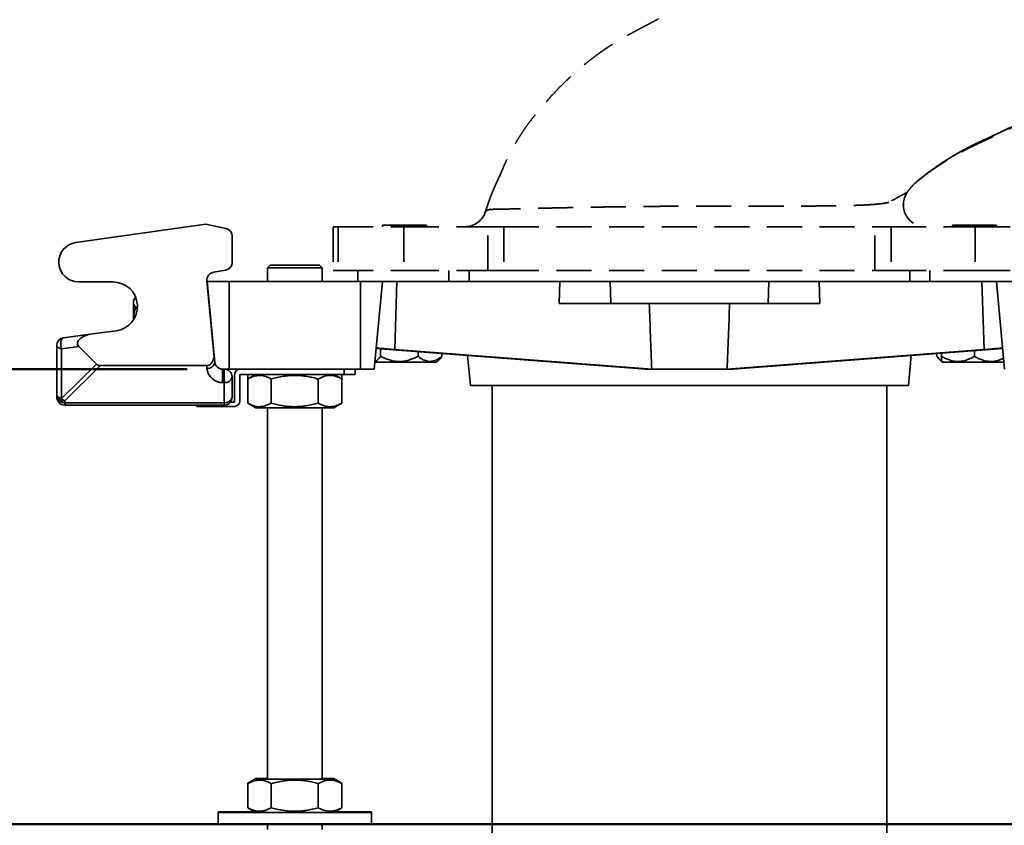
# Model space of a CAD drawing. Units: inches. Extents: x 1.3 to 67.2, y 0.5 to 87.5.
# Drawn here: x 18.5 to 29.8, y 56.3 to 65.5 of the extents above; entities that cross this region are included whole.
import ezdxf

# ---------------------------------------------------------------- set-up
doc = ezdxf.new("R2010")
doc.units = ezdxf.units.IN
doc.header["$LTSCALE"] = 8
doc.header["$MEASUREMENT"] = 0
doc.linetypes.add('HIDDEN', pattern=[0.075, 0.05, -0.025])
doc.styles.add('SLDTEXTSTYLE0', font='TXT', dxfattribs={"width": 0.605})
doc.dimstyles.new('SLDDIMSTYLE3', dxfattribs={"dimtxt": 0.808919, "dimasz": 0.8, "dimexe": 0, "dimexo": 0.0625, "dimgap": 0.20223, "dimtad": 0, "dimtih": 1, "dimtoh": 1, "dimdec": 6, "dimrnd": 1e-09, "dimzin": 12, "dimdsep": 46, "dimlunit": 5, "dimtxsty": 'SLDTEXTSTYLE0', "dimsah": 1, "dimcen": 0.09, "dimadec": 0, "dimazin": 3, "dimtfac": 1, "dimtdec": 3, "dimtofl": 0, "dimtmove": 0, "dimatfit": 3, "dimfxl": 0, "dimfrac": 2, "dimtolj": 1, "dimtzin": 12, "dimarcsym": 0})

# ---------------------------------------------------------------- blocks, each defined once
blk = doc.blocks.new('SW_SYMBOL_AWLD_FILL')
at = {"color": 0, "linetype": 'Continuous', "lineweight": 50}
for p, q in [((0, 0), (0, 393.7)), ((0, 393.7), (393.7, 0)), ((393.7, 0), (0, 0))]:
    blk.add_line(p, q, dxfattribs=at)
blk = doc.blocks.new('_D_10')
at = {"color": 7, "linetype": 'Continuous', "lineweight": 50}
for p, q in [((20.448, 61.492), (14.462, 61.492)), ((15.462, 61.492), (15.462, 60.259)), ((15.375, 58.963), (15.097, 58.963)), ((15.097, 58.963), (15.097, 57.72)), ((17.227, 58.963), (17.504, 58.963)), ((17.504, 58.963), (17.504, 57.72)), ((15.097, 57.72), (15.375, 57.72)), ((17.504, 57.72), (17.227, 57.72)), ((15.462, 56.302), (15.462, 57.535)), ((20.323, 56.302), (14.462, 56.302))]:
    blk.add_line(p, q, dxfattribs=at)
for points in [[(15.462, 61.492), (15.342, 60.692), (15.582, 60.692)], [(15.462, 56.302), (15.582, 57.102), (15.342, 57.102)]]:
    blk.add_solid(points, dxfattribs=at)
at = {"color": 7, "linetype": 'Continuous', "lineweight": 50, "xscale": 0.003410658394813324, "yscale": 0.003410658394813324, "zscale": 0.003410658394813324}
blk.add_blockref('SW_SYMBOL_AWLD_FILL', (13.142, 59.268), dxfattribs=at)
at = {"color": 7, "linetype": 'Continuous', "lineweight": 50, "char_height": 0.8333, "attachment_point": 1, "style": 'SLDTEXTSTYLE0'}
for s, insert in [('5 1/4', (15.066, 60.222)), ('132', (15.375, 58.794))]:
    blk.add_mtext(s, dxfattribs=dict(at, insert=insert))
blk = doc.blocks.new('_D_11')
at = {"color": 7, "linetype": 'Continuous', "lineweight": 50}
for p, q in [((21.328, 67.867), (14.462, 67.867)), ((15.462, 67.867), (15.462, 66.107)), ((14.536, 64.679), (14.258, 64.679)), ((14.258, 64.679), (14.258, 63.437)), ((16.388, 64.679), (16.666, 64.679)), ((16.666, 64.679), (16.666, 63.437)), ((14.258, 63.437), (14.536, 63.437)), ((16.666, 63.437), (16.388, 63.437)), ((15.462, 61.492), (15.462, 63.252)), ((20.448, 61.492), (14.462, 61.492))]:
    blk.add_line(p, q, dxfattribs=at)
for points in [[(15.462, 67.867), (15.342, 67.067), (15.582, 67.067)], [(15.462, 61.492), (15.582, 62.292), (15.342, 62.292)]]:
    blk.add_solid(points, dxfattribs=at)
at = {"color": 7, "linetype": 'Continuous', "lineweight": 50, "char_height": 0.8333, "attachment_point": 1, "style": 'SLDTEXTSTYLE0'}
for s, insert in [('6 3/8', (14.227, 65.939)), ('162', (14.536, 64.511))]:
    blk.add_mtext(s, dxfattribs=dict(at, insert=insert))

msp = doc.modelspace()

# ---------------------------------------------------------------- linework, layer by layer
at = {"color": 8, "linetype": 'HIDDEN', "lineweight": 35}
for p, q in [((28.6607266, 63.5084932), (28.6611041, 63.5088264)), ((23.8640887, 63.324611), (23.8557749, 63.2979295)), ((23.8557749, 63.2979295), (23.8558042, 63.2978386))]:
    msp.add_line(p, q, dxfattribs=at)
at = {"color": 7, "linetype": 'Continuous', "lineweight": 35}
for p, q in [((19.1786026, 62.9366318), (20.659967, 63.1448239)), ((20.659967, 63.1448239), (20.8904316, 63.0967613)), ((22.6775296, 63.1328239), (22.6775296, 63.116824)), ((22.6775296, 63.1328239), (22.7699905, 63.1328239)), ((22.7699905, 63.1328239), (23.1775296, 63.1328239)), ((23.1775296, 63.116824), (23.1775296, 63.1328239)), ((29.1775297, 63.1328239), (29.1775297, 63.116824)), ((29.1775297, 63.1328239), (29.4275295, 63.1328239)), ((29.4275295, 63.1328239), (29.6775296, 63.1328239)), ((29.6775296, 63.116824), (29.6775296, 63.1328239)), ((20.9620575, 63.0086569), (20.9620575, 62.7095357)), ((21.3962797, 62.679324), (21.3650295, 62.648074)), ((21.3962797, 62.679324), (21.9587798, 62.679324)), ((21.9900297, 62.648074), (21.9587798, 62.679324)), ((20.7480669, 62.5962844), (20.8876861, 62.620903)), ((21.3650295, 62.648074), (21.3650295, 62.491824)), ((21.9900297, 62.648074), (21.3650295, 62.648074)), ((21.9900297, 62.491824), (21.9900297, 62.648074)), ((22.3962796, 62.6168239), (22.3962796, 62.491824)), ((23.4345292, 62.491824), (23.4345292, 62.6168239)), ((23.6654702, 62.491824), (23.6654702, 62.6168239)), ((28.6895891, 62.491824), (28.6895891, 62.6168239)), ((28.9205301, 62.491824), (28.9205301, 62.6168239)), ((19.2100564, 62.486824), (19.6020573, 62.486824)), ((20.7549425, 61.6678144), (20.6741178, 62.4989405)), ((20.764941, 61.5671076), (20.6775298, 62.491824)), ((20.9275296, 62.491824), (20.6775298, 62.491824)), ((20.9275296, 61.491824), (20.9275296, 62.491824)), ((22.4275295, 62.491824), (20.9275296, 62.491824)), ((22.4275295, 61.491824), (22.4275295, 62.491824)), ((22.6775296, 62.491824), (22.4275295, 62.491824)), ((22.5830017, 61.491824), (22.6775296, 62.491824)), ((22.8420247, 62.491824), (22.6775296, 62.491824)), ((22.81694, 61.7159402), (22.8420247, 62.491824)), ((24.6992189, 62.491824), (22.8420247, 62.491824)), ((24.6911363, 62.241824), (24.6992189, 62.491824)), ((25.2735966, 62.491824), (24.6992189, 62.491824)), ((25.2810268, 62.241824), (25.2735966, 62.491824)), ((27.0814627, 62.491824), (25.2735966, 62.491824)), ((27.0740325, 62.241824), (27.0814627, 62.491824)), ((27.6558404, 62.491824), (27.0814627, 62.491824)), ((27.663923, 62.241824), (27.6558404, 62.491824)), ((29.5130346, 62.491824), (27.6558404, 62.491824)), ((29.5381193, 61.7159402), (29.5130346, 62.491824)), ((29.6775296, 62.491824), (29.5130346, 62.491824)), ((29.7720576, 61.491824), (29.6775296, 62.491824)), ((29.9275298, 62.491824), (29.6775296, 62.491824)), ((19.8473298, 62.2935917), (19.835484, 62.273074)), ((19.835484, 62.2540676), (19.835484, 62.273074)), ((19.835484, 62.0521886), (19.835484, 62.2540676)), ((24.6911363, 62.241824), (25.2810268, 62.241824)), ((25.2810268, 62.241824), (27.0740325, 62.241824)), ((27.0740325, 62.241824), (27.663923, 62.241824)), ((19.8818236, 62.1953881), (19.8606042, 62.1953881)), ((20.709071, 62.1581541), (20.7068933, 62.1619069)), ((19.0403099, 61.8504524), (19.3688078, 61.8936999)), ((19.638605, 61.9292194), (19.3688078, 61.8936999)), ((18.9620577, 61.1943967), (18.9620577, 61.7612224)), ((19.2124752, 61.7506452), (19.0155552, 61.7247202)), ((19.0155552, 61.7247202), (19.0155552, 61.1578944)), ((19.2124752, 61.7506452), (19.4142428, 61.5488773)), ((20.7549425, 61.6678144), (20.7641525, 61.5731127)), ((22.6051382, 61.7260036), (25.6840804, 61.4917338)), ((22.6546637, 61.6378893), (22.6546637, 61.7222353)), ((25.7476757, 61.491824), (22.81694, 61.7159402)), ((23.0822719, 61.6378893), (23.0822719, 61.6896996)), ((23.3551379, 61.6378893), (23.3551379, 61.6689378)), ((26.6073836, 61.491824), (29.5381193, 61.7159402)), ((29.7499211, 61.7260036), (26.6709789, 61.4917338)), ((28.9999213, 61.6378893), (28.9999213, 61.6689378)), ((29.0525298, 61.6378893), (29.0525298, 61.6729406)), ((29.4275295, 61.6378893), (29.4275295, 61.7014735)), ((19.0155552, 61.1578944), (19.4142428, 61.5488773)), ((22.5903749, 61.5698239), (22.6975142, 61.5698239)), ((22.6975142, 61.5698239), (23.2925422, 61.5698239)), ((23.2925422, 61.5698239), (23.3290961, 61.6064128)), ((23.6476554, 61.6466808), (23.6800176, 61.3043239)), ((28.6750417, 61.3043239), (28.7074039, 61.6466808)), ((29.0259632, 61.6064128), (29.0525298, 61.5798208)), ((29.0525298, 61.5798208), (29.0625171, 61.5698239)), ((29.0625171, 61.5698239), (29.4275295, 61.5698239)), ((29.4275295, 61.5698239), (29.7646844, 61.5698239)), ((19.4610278, 61.531824), (19.0520572, 61.130757)), ((19.4610278, 61.531824), (20.6715541, 61.531824)), ((20.6745748, 61.5007619), (20.6715541, 61.531824)), ((20.8537296, 61.3381843), (20.8537296, 61.491824)), ((20.8537296, 61.491824), (20.8720574, 61.491824)), ((20.8720574, 61.3381843), (20.8720574, 61.491824)), ((20.9275296, 61.491824), (20.8720574, 61.491824)), ((21.0498295, 61.491824), (20.9275296, 61.491824)), ((20.9900295, 61.432024), (20.9900295, 61.116824)), ((22.2400295, 61.491824), (21.0498295, 61.491824)), ((21.0498295, 61.432024), (22.2400295, 61.432024)), ((21.0498295, 61.1268239), (21.0498295, 61.432024)), ((21.1405992, 61.3789448), (21.1405992, 61.432024)), ((21.2325294, 61.432024), (21.1419298, 61.3797161)), ((22.2131294, 61.3797161), (22.1225297, 61.432024)), ((22.2144599, 61.3789448), (22.2144599, 61.432024)), ((22.2400295, 61.432024), (22.2400295, 61.491824)), ((22.2400295, 61.491824), (22.3612587, 61.491824)), ((22.3650297, 61.432024), (22.2400295, 61.432024)), ((22.4275295, 61.491824), (22.3612587, 61.491824)), ((22.3650297, 61.491824), (22.3650297, 61.432024)), ((22.5830017, 61.491824), (22.4275295, 61.491824)), ((25.6774908, 61.4922351), (25.6775296, 61.491824)), ((25.682895, 61.491824), (25.6775296, 61.491824)), ((25.7476757, 61.491824), (25.6852173, 61.491824)), ((26.6073836, 61.491824), (25.7476757, 61.491824)), ((26.6698419, 61.491824), (26.6073836, 61.491824)), ((26.6775296, 61.491824), (26.6721643, 61.491824)), ((26.6775296, 61.491824), (26.6775685, 61.4922351)), ((20.8720574, 61.3381843), (20.8537296, 61.3381843)), ((20.8720574, 61.1081844), (20.8720574, 61.3381843)), ((20.9620575, 61.401824), (20.9620575, 61.1718239)), ((21.1405992, 61.1051031), (21.1405992, 61.3789448)), ((21.4069939, 61.1051031), (21.4069939, 61.3789448)), ((21.9439244, 61.1051031), (21.9439244, 61.3789448)), ((22.2144599, 61.3789448), (22.2130951, 61.3796564)), ((22.2144599, 61.1051031), (22.2144599, 61.3789448)), ((23.6800176, 61.3043239), (26.1775296, 61.3043239)), ((23.9275297, 61.3043239), (23.9275297, 55.5543238)), ((26.1775296, 61.3043239), (28.6750417, 61.3043239)), ((28.4275296, 55.5543238), (28.4275296, 61.3043239)), ((18.9620577, 61.1718239), (18.9620577, 61.1943967)), ((19.0520572, 61.130757), (19.0520572, 61.1081844)), ((19.0520572, 61.1081844), (20.8720574, 61.1081844)), ((19.0520572, 61.1081844), (19.0520572, 61.081824)), ((20.8720574, 61.1081844), (20.8720574, 61.081824)), ((20.9900295, 61.116824), (20.9432967, 61.116824)), ((21.1419345, 61.1043292), (21.2325294, 61.0520239)), ((22.1225297, 61.0520239), (22.213125, 61.1043292)), ((22.2130948, 61.1043814), (22.2144599, 61.1051031)), ((20.8720574, 61.081824), (19.0520572, 61.081824)), ((20.5574259, 61.066824), (20.5574259, 61.081824)), ((20.6824255, 61.066824), (20.5574259, 61.066824)), ((20.9898294, 61.066824), (20.6824255, 61.066824)), ((22.1225297, 61.0520239), (21.2325294, 61.0520239)), ((21.3650295, 61.0520239), (21.3650295, 56.8170241)), ((21.9900297, 56.8170241), (21.9900297, 61.0520239)), ((21.2325294, 56.8218242), (21.1555679, 56.77739)), ((21.3650295, 56.8218242), (21.2325294, 56.8218242)), ((22.1225297, 56.8218242), (21.9900297, 56.8218242)), ((22.1994916, 56.77739), (22.1225297, 56.8218242)), ((21.1405963, 56.4901032), (21.1405963, 56.7639449)), ((21.1413461, 56.7643344), (21.1413461, 56.7687449)), ((21.2325294, 56.8170241), (21.141542, 56.7644922)), ((22.1225297, 56.8170241), (21.2325294, 56.8170241)), ((21.4075964, 56.4901032), (21.4075964, 56.7639449)), ((21.9445295, 56.4901032), (21.9445295, 56.7639449)), ((22.2135175, 56.7644922), (22.1225297, 56.8170241)), ((22.2137134, 56.7687449), (22.1992596, 56.7769881)), ((22.2144629, 56.7639449), (22.2134928, 56.7644494)), ((22.2137134, 56.7643344), (22.2137134, 56.7687449)), ((22.2144629, 56.4901032), (22.2144629, 56.7639449)), ((21.1415449, 56.4895541), (21.2325294, 56.437024)), ((22.1225297, 56.437024), (22.2135142, 56.4895541)), ((22.2134925, 56.4895916), (22.2144629, 56.4901032)), ((20.8025294, 56.441824), (20.8025294, 56.437024)), ((21.2242159, 56.441824), (20.8025294, 56.441824)), ((20.8025294, 56.437024), (20.8025294, 56.3020241)), ((22.5525297, 56.437024), (20.8025294, 56.437024)), ((22.5525297, 56.441824), (22.1308436, 56.441824)), ((22.5525297, 56.437024), (22.5525297, 56.441824)), ((22.5525297, 56.3020241), (22.5525297, 56.437024)), ((22.5525297, 56.3020241), (20.8025294, 56.3020241)), ((21.3650295, 56.3020241), (21.3650295, 56.2422224)), ((21.9900297, 56.2420241), (21.9900297, 56.3020241))]:
    msp.add_line(p, q, dxfattribs=at)
at = {"color": 7, "linetype": 'HIDDEN', "lineweight": 35}
for p, q in [((22.1150296, 63.116824), (22.1150296, 62.6168239)), ((22.1150296, 63.116824), (22.1700515, 63.116824)), ((22.1700515, 63.116824), (22.1700515, 62.6168239)), ((22.1700515, 63.116824), (22.9200135, 63.116824)), ((22.9200135, 63.116824), (22.9200135, 62.6168239)), ((22.9200135, 63.116824), (23.8785829, 63.116824)), ((23.8785829, 62.6168239), (23.8785829, 63.116824)), ((23.8785829, 63.116824), (24.0614699, 63.116824)), ((24.0614699, 63.116824), (24.0614699, 62.6168239)), ((24.0614699, 63.116824), (28.2935894, 63.116824)), ((28.2935894, 62.6168239), (28.2935894, 63.116824)), ((28.2935894, 63.116824), (28.4764764, 63.116824)), ((28.4764764, 63.116824), (28.4764764, 62.6168239)), ((28.4764764, 63.116824), (29.4350458, 63.116824)), ((29.4350458, 63.116824), (29.4350458, 62.6168239)), ((29.4350458, 63.116824), (30.1850077, 63.116824)), ((22.1150296, 62.6168239), (22.1700515, 62.6168239)), ((22.1700515, 62.6168239), (22.9200135, 62.6168239)), ((22.9200135, 62.6168239), (23.8785829, 62.6168239)), ((24.0614699, 62.6168239), (23.8785829, 62.6168239)), ((24.0614699, 62.6168239), (28.2935894, 62.6168239)), ((28.4764764, 62.6168239), (28.2935894, 62.6168239)), ((28.4764764, 62.6168239), (29.4350458, 62.6168239)), ((29.4350458, 62.6168239), (30.1850077, 62.6168239))]:
    msp.add_line(p, q, dxfattribs=at)
at = {"color": 8, "linetype": 'Continuous', "lineweight": 35}
msp.add_line((20.6824255, 61.081824), (20.6824255, 61.066824), dxfattribs=at)
at = {"color": 7, "linetype": 'Continuous', "lineweight": 50}
msp.add_line((12.0469977, 56.302024), (38.635333, 56.302024), dxfattribs=at)
at = {"color": 7, "linetype": 'Continuous', "lineweight": 35, "flags": 128}
for points in [[(19.0155552, 61.7247202), (19.0123133, 61.7362676), (19.0098235, 61.7482873), (19.0081334, 61.7605518), (19.0072739, 61.772829), (19.0072628, 61.7848865), (19.0080988, 61.7964962), (19.0097666, 61.8074383), (19.0122353, 61.8175058), (19.0154572, 61.8265081), (19.019372, 61.8342749), (19.0239051, 61.840659), (19.0289715, 61.84554), (19.0344744, 61.8488251), (19.0403099, 61.8504524)], [(19.0155552, 61.7247202), (19.0041165, 61.7274254), (18.9936722, 61.7308316), (18.9844388, 61.7348682), (18.976608, 61.7394515), (18.9703425, 61.7444864), (18.9657718, 61.7498684), (18.9629911, 61.7554859), (18.9620577, 61.7612224)], [(18.9620577, 61.1943967), (18.9629911, 61.1886602), (18.9657718, 61.1830426), (18.9703425, 61.1776606), (18.976608, 61.1726258), (18.9844388, 61.1680425), (18.9936722, 61.164006), (19.0041165, 61.1605997), (19.0155552, 61.1578944)]]:
    msp.add_lwpolyline(points, dxfattribs=at)
at = {"color": 7, "linetype": 'HIDDEN', "lineweight": 35}
for centre, radius, start, end in [((28.8667254, 63.3668311), 0.2500073, 145.48432166, 269.9358789), ((28.8669783, 63.3668239), 0.25, 145.40190183, 269.99651857), ((23.6154491, 63.3668238), 0.2499998, 270.00002524, 343.98290176), ((23.6154592, 63.3668186), 0.2499946, 270.00046251, 344.0044826)]:
    msp.add_arc(centre, radius, start, end, dxfattribs=at)
at = {"color": 7, "linetype": 'Continuous', "lineweight": 35}
for centre, radius, start, end in [((20.8720575, 63.0086568), 0.09, 0, 78.22), ((19.2100564, 62.7128276), 0.2260037, 98, 270), ((20.8720575, 62.7095357), 0.09, 280, 0), ((20.7636951, 62.5076517), 0.09, 100, 185.55441749), ((19.6020575, 62.206824), 0.28, 277.5, 90), ((19.0520575, 61.7612224), 0.09, 97.5, 180), ((20.6823678, 61.582742), 0.0823496, 264.56981003, 353.28494962), ((20.8537297, 61.581824), 0.09, 185.55441749, 270), ((20.8537297, 61.5181843), 0.18, 185.55441749, 270), ((20.8720575, 61.401824), 0.09, 0, 90), ((21.0498296, 61.432024), 0.0598, 90, 180), ((20.8833074, 61.417734), 0.0803412, 261.95056101, 348.57817682), ((19.0520575, 61.171824), 0.09, 180, 270), ((19.0408073, 61.2103061), 0.0803406, 191.42144529, 278.04940251), ((19.0408071, 61.1877331), 0.0803403, 191.42134789, 278.04962441), ((19.1187143, 61.2585339), 0.1441183, 224.29165456, 242.45038154), ((20.8833075, 61.1877339), 0.080341, 261.95045007, 348.57822552), ((20.8720575, 61.171824), 0.09, 270, 0), ((20.9898296, 61.126824), 0.06, 270, 0)]:
    msp.add_arc(centre, radius, start, end, dxfattribs=at)
for centre, major_axis, ratio, start_param, end_param in [((19.3805549, 61.8044699), (0.1837469, 0.0241907), 0.4856138287, 1.5707963268, 3.4982791537), ((20.6653654, 61.6591032), (-0.0123486, 0.1269808), 0.705440889, 3.0730974637, 4.7123889804), ((22.9295833, 61.7159402), (0.3233413, -0.0217389), 0.0248592348, 3.1409183844, 4.3582261185), ((29.425476, 61.7159402), (0.3233413, 0.0217389), 0.0248592348, 5.0665518422, 6.2838595764), ((19.5259216, 61.6591032), (-0.1120331, -0.109868), 0.5735581173, 0.0055961498, 0.5292133657), ((26.1775296, 61.4565645), (0.4999993, -0.0336157), 0.0248596682, 2.967679348, 2.9812136767), ((26.174375, 61.4568057), (0.4966877, -0.0333933), 0.0248592348, 2.6059539026, 2.9689056809), ((26.1806843, 61.4568057), (0.4966877, 0.0333933), 0.0248592348, 0.1726869727, 0.535638751), ((26.1775296, 61.4565645), (0.4999993, 0.0336157), 0.0248596682, 0.1603789769, 0.1739133056)]:
    msp.add_ellipse(centre, major_axis=major_axis, ratio=ratio, start_param=start_param, end_param=end_param, dxfattribs=at)
at = {"color": 7, "linetype": 'HIDDEN', "lineweight": 35}
for points, knots in [([(28.4839396, 66.8717886), (28.4810698, 66.8703165), (28.4340204, 66.8461822), (28.3442652, 66.800071), (28.2161454, 66.7342058), (28.0924482, 66.6705323), (27.9731839, 66.6090719), (27.8583634, 66.549833), (27.75088, 66.4943159), (27.6505051, 66.4424145), (27.5570102, 66.394021), (27.4672773, 66.3475283), (27.3813125, 66.3029438), (27.2991204, 66.2602759), (27.2185135, 66.2183903), (27.1394776, 66.1772832), (27.062102, 66.137), (26.9885395, 66.0986667), (26.9187834, 66.0622844), (26.8531968, 66.0280467), (26.7917386, 65.9959388), (26.7343683, 65.9659424), (26.6806852, 65.9378548), (26.6371648, 65.9150677), (26.6029715, 65.8971558), (26.5772702, 65.8836874), (26.5527765, 65.8708474), (26.5294909, 65.8586366), (26.5073666, 65.8470316), (26.4854027, 65.8355072), (26.4612848, 65.8228487), (26.4334617, 65.8082405), (26.4013442, 65.7913705), (26.3656371, 65.7726061), (26.3263381, 65.751943), (26.2791914, 65.7271395), (26.2239045, 65.6980318), (26.1601485, 65.6644359), (26.0919307, 65.6284548), (26.0192474, 65.5900782), (25.9542118, 65.5557018), (25.8978494, 65.5258825), (25.8511822, 65.501175), (25.8031025, 65.4757019), (25.7540447, 65.4496907), (25.7053665, 65.4238613), (25.6583208, 65.3988796), (25.6117274, 65.374118), (25.5659228, 65.3497667), (25.5212276, 65.3259499), (25.4801681, 65.3041685), (25.4430496, 65.2837002), (25.4098048, 65.2647609), (25.3831486, 65.2491343), (25.3629981, 65.2370709), (25.3494055, 65.2288221), (25.3392331, 65.2225845), (25.3307405, 65.2173383), (25.3220487, 65.2119326), (25.3113394, 65.2052168), (25.2967037, 65.1959453), (25.2776753, 65.1837181), (25.2538067, 65.1680923), (25.2262578, 65.1496649), (25.1951035, 65.1283134), (25.157269, 65.1016783), (25.1135443, 65.069863), (25.0648141, 65.0330341), (25.0092331, 64.9893971), (24.9467236, 64.9380708), (24.8773574, 64.8781087), (24.8067395, 64.8138243), (24.7385111, 64.748384), (24.6726547, 64.6820399), (24.6089199, 64.6148012), (24.5593635, 64.5599863), (24.5250159, 64.5207736), (24.5071914, 64.5001254), (24.4927553, 64.4831996), (24.4816987, 64.4701114), (24.4732416, 64.4600296), (24.4661481, 64.451527), (24.456975, 64.4404759), (24.444479, 64.4253009), (24.427952, 64.4049934), (24.4088959, 64.3812546), (24.3873917, 64.3540265), (24.3609656, 64.3199892), (24.3304109, 64.2789378), (24.2962809, 64.2307873), (24.2620903, 64.1799312), (24.2280132, 64.1263772), (24.1942298, 64.0701465), (24.160478, 64.0103745), (24.1302107, 63.9532748), (24.1044265, 63.9016959), (24.0838896, 63.8585527), (24.0664804, 63.8203085), (24.0536222, 63.7909055), (24.0444478, 63.7693209), (24.0382707, 63.754519), (24.0331165, 63.7419668), (24.029166, 63.7322082), (24.02659, 63.7257805), (24.0250334, 63.7218651), (24.0236263, 63.718303), (24.0220545, 63.7142864), (24.0205167, 63.7103213), (24.0190966, 63.7066306), (24.0177932, 63.7032198), (24.0165653, 63.6999882), (24.015454, 63.6970478), (24.0140983, 63.6934531), (24.0126935, 63.689725), (24.0115093, 63.6865696), (24.0109218, 63.6850019), (24.0110519, 63.6853108), (24.0110796, 63.6853766)], [0, 0, 0, 0, 0.0017128198, 0.0280811479, 0.0535716368, 0.078180975, 0.1019059601, 0.124743597, 0.1466910166, 0.1660251905, 0.1846070935, 0.2024348753, 0.2195067815, 0.2358210909, 0.2513763128, 0.2674765222, 0.2828217254, 0.2974205402, 0.3112716293, 0.3243737915, 0.3365117978, 0.3479251864, 0.3586128864, 0.3685740574, 0.3739396059, 0.3790674603, 0.3839575288, 0.3886096545, 0.393023692, 0.3972272404, 0.4017959048, 0.4075082259, 0.4139405017, 0.4210932506, 0.4289670955, 0.437562685, 0.4494414187, 0.4622057895, 0.4758541489, 0.4903879475, 0.5058086317, 0.5148522243, 0.5241759612, 0.5337801096, 0.5436649997, 0.5535749849, 0.5629348311, 0.5717229129, 0.5812534059, 0.5900067183, 0.5979836533, 0.6051835225, 0.6116112498, 0.6172739303, 0.6205713246, 0.6231834961, 0.6250955009, 0.6264254173, 0.6280382762, 0.6301094469, 0.632639257, 0.636575499, 0.641273764, 0.6467341061, 0.652956591, 0.659934059, 0.6696001457, 0.6795524956, 0.6897947467, 0.7039716741, 0.7186821838, 0.7339329425, 0.7497608487, 0.7638610204, 0.7786272683, 0.7940566593, 0.7991896699, 0.8035480739, 0.807088949, 0.8098128275, 0.8117255773, 0.8133650764, 0.8150907583, 0.8185702156, 0.822729239, 0.8275696829, 0.8330924858, 0.8392994868, 0.8481842363, 0.8575778324, 0.8674855388, 0.877428728, 0.8878518159, 0.898760209, 0.9101469994, 0.918649992, 0.926240877, 0.9329150228, 0.9386697097, 0.941529682, 0.9440932314, 0.9463216965, 0.9480081225, 0.9491295449, 0.9495792307, 0.9501014891, 0.9514898964, 0.9534463128, 0.9557273111, 0.9585303445, 0.9618722878, 0.9657689875, 0.9699573912, 0.9782075105, 0.9864974173, 0.9971212526, 1, 1, 1, 1]), ([(28.7831986, 63.6405669), (28.7837209, 63.6409963), (28.7897509, 63.6459543), (28.8028354, 63.6564107), (28.8216917, 63.6713113), (28.840513, 63.6859024), (28.8586108, 63.6997091), (28.8789349, 63.714972), (28.9009086, 63.7311675), (28.9233974, 63.7473981), (28.9422318, 63.7607521), (28.959004, 63.7724741), (28.9758871, 63.7841144), (28.9951291, 63.7971775), (29.0165272, 63.8114589), (29.0406122, 63.8272368), (29.0638146, 63.8421266), (29.0856961, 63.855915), (29.105789, 63.8683813), (29.126045, 63.8807464), (29.1448157, 63.8920253), (29.1597397, 63.9008721), (29.1706242, 63.9072625), (29.1780512, 63.9115947), (29.1844036, 63.9152826), (29.1910958, 63.9191501), (29.2003515, 63.9244697), (29.2127922, 63.9315628), (29.2288132, 63.9405983), (29.2471512, 63.9508066), (29.2666741, 63.9615188), (29.2862394, 63.9720991), (29.3053096, 63.9822666), (29.3298422, 63.9951685), (29.3593348, 64.0103742), (29.3932173, 64.0274069), (29.4242353, 64.0426341), (29.4516238, 64.0558033), (29.4748458, 64.0667472), (29.4928579, 64.0751586), (29.5069427, 64.0817584), (29.5193639, 64.0875802), (29.5333293, 64.0941301), (29.5498557, 64.1018867), (29.5689418, 64.1108526), (29.5923081, 64.1218393), (29.6203317, 64.1350317), (29.6533906, 64.1506168), (29.6901472, 64.1679724), (29.7306047, 64.1871084), (29.7744704, 64.2078956), (29.8217051, 64.2303231), (29.8713897, 64.253964), (29.9219336, 64.2780648), (29.979419, 64.3055334), (30.0420319, 64.3355255), (30.1089166, 64.3676516), (30.1713108, 64.3976961), (30.2292084, 64.4256385), (30.2826029, 64.4514609), (30.3306828, 64.4747559), (30.3737193, 64.4956413), (30.4124164, 64.5144471), (30.4483426, 64.5319285), (30.4819704, 64.5483112), (30.5139073, 64.5638868), (30.5444848, 64.5788151), (30.5752625, 64.5938558), (30.6073134, 64.6095346), (30.6419426, 64.6264922), (30.6792293, 64.6447724), (30.72181, 64.6656729), (30.7700354, 64.6893769), (30.8242578, 64.7160698), (30.8822039, 64.7446427), (30.9481774, 64.7772289), (31.0219787, 64.8137513), (31.1027634, 64.8538161), (31.1854126, 64.8948957), (31.2693679, 64.9367156), (31.3546378, 64.9792837), (31.4596742, 65.0318345), (31.5851796, 65.0948116), (31.7318459, 65.1686778), (31.882101, 65.2446375), (32.0107672, 65.3099345), (32.1170578, 65.3640435), (32.1936698, 65.4031162), (32.2428931, 65.4282905), (32.2644528, 65.4393168)], [0, 0, 0, 0, 0.000579686, 0.0066923056, 0.0131515375, 0.0193754166, 0.0253203204, 0.0309839683, 0.0393109455, 0.0467633621, 0.0528229519, 0.0576336238, 0.0633312677, 0.0699870604, 0.0775351093, 0.0857231403, 0.0945381459, 0.1008184442, 0.1073881244, 0.1142421824, 0.1204873407, 0.12550373, 0.1285812017, 0.1308974191, 0.1325785207, 0.1345883998, 0.1371284189, 0.1411398031, 0.146018933, 0.1517677132, 0.1578139546, 0.1636807606, 0.1693678075, 0.1748747663, 0.1855088619, 0.195397612, 0.2044556084, 0.2122941027, 0.2188639428, 0.2241656098, 0.2274473375, 0.2306057033, 0.2344670134, 0.2390349924, 0.2443103459, 0.2502939095, 0.2584101148, 0.2675487958, 0.2777117625, 0.2889008294, 0.3011179738, 0.3141199786, 0.3281182001, 0.3423844945, 0.3561178593, 0.3759070669, 0.3944651745, 0.4117882611, 0.427872736, 0.4427152298, 0.4563123788, 0.4679893351, 0.4786453759, 0.4886406201, 0.4980112356, 0.5067559857, 0.5153456318, 0.5235876816, 0.5325082998, 0.5421724727, 0.5525818006, 0.5637380008, 0.5778479106, 0.5930013591, 0.6092020114, 0.6264536082, 0.6483651921, 0.6711546777, 0.6943397565, 0.7179253738, 0.7419159609, 0.7663156236, 0.8067157854, 0.8482122648, 0.8908171397, 0.9345409955, 0.9578937743, 0.9815576472, 1, 1, 1, 1]), ([(28.7774059, 63.6363883), (28.7774065, 63.6363888), (28.7801762, 63.6388123), (28.8135902, 63.66561), (28.8773633, 63.7170654), (28.972312, 63.7864275), (29.0695617, 63.8526803), (29.1621611, 63.9109193), (29.2491447, 63.9619589), (29.3302468, 64.0063601), (29.4122206, 64.0491179), (29.4683722, 64.0745078), (29.4958982, 64.0882708), (29.4958988, 64.0882711)], [0, 0, 0, 0, 0.0000027344, 0.0129096755, 0.1502335392, 0.2875600878, 0.4258285351, 0.5640992527, 0.6728774818, 0.7816560606, 0.8908266601, 0.9999972854, 1, 1, 1, 1]), ([(24.024625, 63.7208288), (24.0241652, 63.7198813), (24.0232424, 63.7179794), (24.0218259, 63.7150563), (24.0204312, 63.7121743), (24.0190937, 63.709405), (24.0178143, 63.7067516), (24.0165836, 63.7041951), (24.0153057, 63.7015353), (24.0139122, 63.6986295), (24.0122651, 63.6951873), (24.0104257, 63.6913348), (24.0083695, 63.6870172), (24.0061039, 63.682246), (24.0038903, 63.6775692), (24.0018061, 63.6731518), (23.9996407, 63.6685498), (23.9969843, 63.6628824), (23.9938479, 63.6561588), (23.990217, 63.6483301), (23.9864014, 63.6400458), (23.9806389, 63.6274476), (23.9730447, 63.6106277), (23.965937, 63.5945818), (23.9610891, 63.5835038), (23.9582459, 63.5769683), (23.9554447, 63.5704913), (23.9526847, 63.5640712), (23.9502794, 63.5584429), (23.9481553, 63.5534466), (23.9463152, 63.5491), (23.944598, 63.5450305), (23.9427737, 63.5406921), (23.9408843, 63.5361829), (23.9389182, 63.5314727), (23.9368813, 63.5265743), (23.9345704, 63.5209928), (23.9319924, 63.5147355), (23.9291459, 63.5077864), (23.926199, 63.5005469), (23.9232868, 63.4933536), (23.921397, 63.4886497), (23.9204901, 63.4863922)], [0, 0, 0, 0, 0.03259814575, 0.06543447997, 0.09583542569, 0.12333147546, 0.14850152853, 0.1713647374, 0.191943493, 0.21532088351, 0.23838187683, 0.26208856388, 0.28641725752, 0.31134139543, 0.33683132729, 0.35431290904, 0.37327036187, 0.3944785357, 0.41787096314, 0.44336247835, 0.47004415956, 0.497234474, 0.56686204931, 0.63854010936, 0.66113535563, 0.6820749249, 0.701197042, 0.71857389668, 0.7342703031, 0.74325368788, 0.75241078805, 0.76340857795, 0.77627014429, 0.79095474922, 0.80741448441, 0.82559628617, 0.84544365569, 0.87266789602, 0.90231689324, 0.93428073603, 0.96846117627, 1, 1, 1, 1]), ([(28.6607266, 63.5084932), (28.6690794, 63.5201458), (28.6857847, 63.5434505), (28.7139259, 63.5763909), (28.7442932, 63.607646), (28.7661866, 63.6270388), (28.7774053, 63.6363878), (28.7774059, 63.6363883)], [0, 0, 0, 0, 0.2475734519, 0.495141089, 0.7475655755, 0.9999867995, 1, 1, 1, 1]), ([(28.6612836, 63.5087074), (28.6618213, 63.5095229), (28.6677199, 63.5184688), (28.6799233, 63.5346598), (28.6959755, 63.5550948), (28.7068701, 63.5671366), (28.7113618, 63.5721012)], [0, 0, 0, 0, 0.0362341656, 0.3974854455, 0.7515938953, 1, 1, 1, 1]), ([(28.7627805, 63.6228363), (28.7590037, 63.6195915), (28.7437546, 63.6064904), (28.7264628, 63.5896007), (28.7140428, 63.5750744), (28.711453, 63.5720454)], [0, 0, 0, 0, 0.20670537687, 0.83458405305, 1, 1, 1, 1]), ([(23.9208569, 63.4862409), (23.9176397, 63.4785234), (23.9032387, 63.443978), (23.8840466, 63.3901023), (23.8698348, 63.3434666), (23.8640887, 63.324611)], [0, 0, 0, 0, 0.1462897979, 0.654831119, 1, 1, 1, 1]), ([(28.4864641, 63.4119091), (28.4864641, 63.4119091), (28.4864641, 63.4171149), (28.510656, 63.4233372), (28.5284926, 63.4386083), (28.5533488, 63.450706), (28.5732814, 63.4616522), (28.5898697, 63.4706338), (28.6093611, 63.4811707), (28.6320285, 63.4934988), (28.6513457, 63.5035918), (28.6607266, 63.5084932)], [0, 0, 0, 0, 0.000000574, 0.1222473802, 0.3185088215, 0.5147699708, 0.612915474, 0.7110639796, 0.8092075533, 0.90734636, 1, 1, 1, 1]), ([(23.8557749, 63.2979295), (23.8596423, 63.2999809), (23.8673772, 63.3040835), (23.8821541, 63.3083332), (23.8950374, 63.3105636), (23.899967, 63.3143369), (23.9011094, 63.3147402), (23.9058599, 63.3143924), (23.913137, 63.314357), (23.9236056, 63.3143962), (23.9374894, 63.3145518), (23.9548557, 63.314816), (23.9757875, 63.3151922), (24.0000887, 63.315674), (24.0286274, 63.3162783), (24.0617792, 63.3170143), (24.0998756, 63.317888), (24.1418312, 63.3188703), (24.1880147, 63.3199659), (24.2385318, 63.3211725), (24.2934196, 63.3224836), (24.3520927, 63.3238774), (24.4137576, 63.3253279), (24.4782321, 63.3268241), (24.5452944, 63.328353), (24.6155382, 63.329918), (24.6896017, 63.3315225), (24.7675357, 63.3331576), (24.8493255, 63.3348112), (24.9340006, 63.336451), (25.0191685, 63.3380197), (25.1044902, 63.3395084), (25.189628, 63.3409134), (25.2766933, 63.3422625), (25.366481, 63.3435581), (25.458947, 63.3447893), (25.5539821, 63.3459498), (25.6503666, 63.3470181), (25.7448189, 63.3479548), (25.8370609, 63.3487691), (25.9268673, 63.3494782), (26.0171309, 63.3501063), (26.1085896, 63.3506581), (26.2011137, 63.3511315), (26.2945521, 63.3515275), (26.3877674, 63.3518419), (26.4853682, 63.3520883), (26.5871532, 63.3522531), (26.6903855, 63.3523252), (26.7901099, 63.3523308), (26.8861059, 63.3522869), (26.981158, 63.3522075), (27.0750135, 63.3521081), (27.1674456, 63.3520129), (27.2539066, 63.3519494), (27.334546, 63.351932), (27.4096168, 63.3519684), (27.4826415, 63.3520749), (27.5541071, 63.3522707), (27.6238719, 63.3525729), (27.6918263, 63.3529971), (27.7573085, 63.3535582), (27.8214724, 63.3542881), (27.8840759, 63.3552117), (27.9448995, 63.3563497), (28.0027043, 63.3576994), (28.0578741, 63.3592868), (28.1102707, 63.361136), (28.1597816, 63.3632602), (28.2059503, 63.3656486), (28.2497754, 63.3683685), (28.2909266, 63.3714599), (28.3290841, 63.3749501), (28.3632505, 63.3787552), (28.3936363, 63.3829056), (28.4200906, 63.3873965), (28.4424729, 63.3922292), (28.460589, 63.3972913), (28.4733492, 63.4024466), (28.4823479, 63.4069738), (28.4845744, 63.4109642), (28.4864641, 63.411909), (28.4864641, 63.4119091)], [0, 0, 0, 0, 0.1015658613, 0.2031322795, 0.333561667, 0.3492374605, 0.36491246, 0.3727751389, 0.3806430808, 0.388511128, 0.3963738896, 0.4044446328, 0.4125210227, 0.4205974192, 0.4286681674, 0.4375290062, 0.4463973797, 0.4552656639, 0.4641264338, 0.4732417396, 0.4823654431, 0.4914889918, 0.5006041677, 0.5094196472, 0.518243106, 0.5270663423, 0.5358815988, 0.5449725525, 0.5540728107, 0.5631727624, 0.5722632987, 0.5806604781, 0.5890655716, 0.5974704003, 0.6058672578, 0.6145392197, 0.6232204361, 0.6319014858, 0.6405731969, 0.648430016, 0.6562939651, 0.6641578435, 0.6720145632, 0.6801125543, 0.6882184293, 0.69632417, 0.7044219831, 0.7137835601, 0.723169693, 0.7319239828, 0.7406832676, 0.74943768, 0.7583723181, 0.7673120574, 0.7762468953, 0.7840730535, 0.7919054187, 0.7997380459, 0.8075645498, 0.8155892132, 0.8236199371, 0.8316509711, 0.8396760322, 0.8481730683, 0.8566765641, 0.8651803985, 0.8736779053, 0.8823816635, 0.8910917523, 0.8998020575, 0.9085061329, 0.9178491273, 0.9271994569, 0.9365499294, 0.9458931244, 0.9554765654, 0.9650676155, 0.9746586835, 0.9842421303, 0.9921166097, 0.999999796, 1, 1, 1, 1]), ([(23.863736, 63.3248099), (23.863447, 63.3238995), (23.8613177, 63.3171932), (23.8594506, 63.3104097), (23.8578368, 63.304547)], [0, 0, 0, 0, 0.1357397153, 1, 1, 1, 1])]:
    msp.add_open_spline(points, degree=3, knots=knots, dxfattribs=at)
at = {"color": 8, "linetype": 'HIDDEN', "lineweight": 35}
for points, knots in [([(32.6769028, 65.6480078), (32.5248799, 65.5709998), (32.2245099, 65.4188457), (31.7753005, 65.1928277), (31.3291423, 64.9701041), (30.8821028, 64.7493785), (30.4779632, 64.5524941), (30.1168262, 64.379275), (29.8697961, 64.2618912), (29.6926633, 64.179485), (29.5861632, 64.1302926), (29.4800281, 64.0801482), (29.3747299, 64.0281268), (29.2707447, 63.9732769), (29.1690218, 63.9146692), (29.0698886, 63.8520968), (28.972786, 63.7862826), (28.8781459, 63.7163539), (28.807664, 63.6621571), (28.7704175, 63.6295268), (28.7627805, 63.6228363)], [0, 0, 0, 0, 0.11587740171, 0.22895292675, 0.34202819884, 0.45511195251, 0.56819548936, 0.64798213541, 0.72776873847, 0.7543878231, 0.78102960826, 0.80766804273, 0.83428439114, 0.8608751545, 0.88746017349, 0.91379880631, 0.9401370536, 0.96664978211, 0.99316189573, 1, 1, 1, 1]), ([(29.4958988, 64.0882711), (29.4958995, 64.0882714), (29.6019417, 64.1337181), (29.8092759, 64.2359861), (30.1226732, 64.3821044), (30.5300313, 64.5782458), (31.032026, 64.8230514), (31.627313, 65.1188182), (32.175293, 65.3941958), (32.5247869, 65.571174), (32.6765051, 65.6480017)], [0, 0, 0, 0, 0.0000006309, 0.0977453594, 0.1954930495, 0.2932398004, 0.4808505961, 0.6684643968, 0.8560776999, 1, 1, 1, 1])]:
    msp.add_open_spline(points, degree=3, knots=knots, dxfattribs=at)
at = {"color": 7, "linetype": 'Continuous', "lineweight": 35}
for points, knots in [([(19.8606042, 62.312747), (19.8570082, 62.3080019), (19.8498172, 62.2985127), (19.8419076, 62.2839338), (19.8365329, 62.2691009), (19.8358336, 62.2590784), (19.835484, 62.2540676)], [0, 0, 0, 0, 0.2477111821, 0.4953656971, 0.7477046321, 1, 1, 1, 1]), ([(19.835484, 62.2540676), (19.8355122, 62.2526767), (19.8356334, 62.2467116), (19.8375361, 62.2361805), (19.8427248, 62.2224933), (19.8503694, 62.2088672), (19.8571924, 62.1998815), (19.8606042, 62.1953881)], [0, 0, 0, 0, 0.0700464383, 0.3004179811, 0.5308251559, 0.7653893248, 1, 1, 1, 1]), ([(25.7476757, 61.491824), (25.742662, 61.6167958), (25.7326346, 61.8667414), (25.7240008, 62.1167958), (25.7196839, 62.241824)], [0, 0, 0, 0, 0.4999959653, 1, 1, 1, 1]), ([(26.6073836, 61.491824), (26.6123973, 61.6167958), (26.6224247, 61.8667414), (26.6310584, 62.1167958), (26.6353754, 62.241824)], [0, 0, 0, 0, 0.4999959653, 1, 1, 1, 1]), ([(19.8606042, 62.1953881), (19.8573777, 62.1838044), (19.8513304, 62.1620927), (19.8443904, 62.1297717), (19.8394315, 62.0985054), (19.8366185, 62.0732897), (19.8362407, 62.0584633), (19.836134, 62.0542769)], [0, 0, 0, 0, 0.2510695881, 0.470586887, 0.6900778713, 0.91248953, 1, 1, 1, 1]), ([(20.7397146, 61.8244092), (20.7399263, 61.8247745), (20.7401853, 61.8252214), (20.7404446, 61.8256681), (20.7404919, 61.8257497)], [0, 0, 0, 0, 0.8174761112, 1, 1, 1, 1]), ([(22.6546637, 61.6378893), (22.6494135, 61.6308552), (22.6389153, 61.6167902), (22.6242092, 61.6015506), (22.6108683, 61.5910805), (22.6005394, 61.5848889), (22.5940459, 61.583012), (22.5915535, 61.5822915)], [0, 0, 0, 0, 0.2623997698, 0.5246835753, 0.7057592538, 0.8870609648, 1, 1, 1, 1]), ([(23.0822719, 61.6378893), (23.0677641, 61.6308524), (23.0387551, 61.6167817), (22.9981126, 61.6015808), (22.9612579, 61.591005), (22.9285923, 61.5842889), (22.8951638, 61.5802665), (22.8611914, 61.5793754), (22.8265713, 61.5816674), (22.791933, 61.5872496), (22.7600352, 61.595203), (22.7312361, 61.6045259), (22.6965551, 61.6176637), (22.6714498, 61.6297848), (22.6546637, 61.6378893)], [0, 0, 0, 0, 0.107991736, 0.2159342442, 0.2904578829, 0.3650723345, 0.4395436081, 0.5162532954, 0.5929659933, 0.6722180015, 0.7514900033, 0.813337598, 0.8751918185, 1, 1, 1, 1]), ([(23.3551379, 61.6378893), (23.3472781, 61.631877), (23.3315604, 61.619854), (23.3079708, 61.6052039), (23.2845839, 61.5936774), (23.2614959, 61.5855089), (23.2380607, 61.5805518), (23.2141172, 61.5791944), (23.1898715, 61.5820343), (23.1655409, 61.5887485), (23.1416562, 61.5987931), (23.1198827, 61.6109522), (23.1001094, 61.6241207), (23.0882179, 61.6332996), (23.0822719, 61.6378893)], [0, 0, 0, 0, 0.09181521955, 0.18360517326, 0.26632420823, 0.3493521327, 0.43227209878, 0.51483966366, 0.6010683116, 0.68767021742, 0.77441462391, 0.86083681375, 0.93041480136, 1, 1, 1, 1]), ([(23.3290427, 61.606466), (23.3316257, 61.6091035), (23.3405287, 61.6181948), (23.3490727, 61.6297129), (23.3551379, 61.6378893)], [0, 0, 0, 0, 0.2901235369, 1, 1, 1, 1]), ([(29.0525298, 61.5864634), (29.051563, 61.5868694), (29.0463709, 61.5890497), (29.03806, 61.5953265), (29.0276297, 61.6044972), (29.0150819, 61.6176799), (29.0059963, 61.6297913), (28.9999213, 61.6378893)], [0, 0, 0, 0, 0.0524359345, 0.281597948, 0.4603889994, 0.6391995541, 1, 1, 1, 1]), ([(29.4275295, 61.6378893), (29.4148066, 61.6308524), (29.3893665, 61.6167817), (29.3537243, 61.6015808), (29.321404, 61.591005), (29.292757, 61.584289), (29.2634413, 61.5802665), (29.2336485, 61.5793754), (29.2032875, 61.5816674), (29.1729108, 61.5872496), (29.1449375, 61.595203), (29.1196813, 61.604526), (29.0892673, 61.6176637), (29.0672507, 61.6297848), (29.0525298, 61.6378893)], [0, 0, 0, 0, 0.1079917017, 0.2159341025, 0.2904576375, 0.3650726114, 0.4395433708, 0.5162539573, 0.5929658887, 0.6722181345, 0.7514903317, 0.8133377646, 0.8751922677, 1, 1, 1, 1]), ([(29.0525298, 61.6378893), (29.0525298, 61.6332999), (29.0525298, 61.6241215), (29.0525298, 61.6109486), (29.0525298, 61.5988099), (29.0525298, 61.5886866), (29.0525298, 61.5822638), (29.0525298, 61.5793937), (29.0525298, 61.5800173), (29.0525298, 61.5801087)], [0, 0, 0, 0, 0.1391749784, 0.2783363994, 0.4511895875, 0.6246833097, 0.7978952579, 0.9703574137, 1, 1, 1, 1]), ([(29.760332, 61.6158651), (29.7484448, 61.6104886), (29.7274902, 61.6010108), (29.696391, 61.5910403), (29.6677604, 61.5842795), (29.6384402, 61.5802691), (29.6086488, 61.5793746), (29.5782874, 61.5816676), (29.5479111, 61.5872495), (29.5199372, 61.5952031), (29.4946817, 61.6045259), (29.4642669, 61.6176639), (29.4422504, 61.6297848), (29.4275295, 61.6378893)], [0, 0, 0, 0, 0.1107991077, 0.195315473, 0.2799349139, 0.3643920596, 0.4513881005, 0.5383863033, 0.6282654503, 0.7181665097, 0.7883077404, 0.8584556002, 1, 1, 1, 1]), ([(21.1405992, 61.3789448), (21.1521085, 61.385268), (21.1751237, 61.3979127), (21.2065722, 61.4099712), (21.2345419, 61.4170723), (21.2588823, 61.4203812), (21.2855353, 61.4207968), (21.3144003, 61.417109), (21.3454689, 61.4084987), (21.3763979, 61.3958669), (21.3967946, 61.3845859), (21.4069939, 61.3789448)], [0, 0, 0, 0, 0.1323005873, 0.2645631075, 0.3547016261, 0.4449084674, 0.535030102, 0.6502138815, 0.7654159309, 0.8826968463, 1, 1, 1, 1]), ([(21.4069939, 61.3789448), (21.4301912, 61.385268), (21.4765792, 61.3979127), (21.5399658, 61.4099714), (21.5963399, 61.4170723), (21.6453993, 61.4203814), (21.6991201, 61.4207967), (21.757298, 61.4171089), (21.8199183, 61.4084986), (21.8822571, 61.3958667), (21.9233673, 61.3845858), (21.9439244, 61.3789448)], [0, 0, 0, 0, 0.1323005368, 0.2645635696, 0.3547024136, 0.4449097956, 0.5350313726, 0.6502150821, 0.7654168354, 0.8826967766, 1, 1, 1, 1]), ([(21.9439244, 61.3789448), (21.9556124, 61.385268), (21.9789852, 61.3979127), (22.0109227, 61.4099712), (22.0393273, 61.4170723), (22.0640459, 61.4203812), (22.0911135, 61.4207968), (22.1204271, 61.417109), (22.1519785, 61.4084987), (22.1833886, 61.3958668), (22.2041021, 61.3845858), (22.2144599, 61.3789448)], [0, 0, 0, 0, 0.13230042778, 0.26456259429, 0.35470125374, 0.44490852165, 0.53503019039, 0.65021354162, 0.76541592234, 0.88269641568, 1, 1, 1, 1]), ([(21.4069939, 61.1051031), (21.3954848, 61.0987799), (21.3724698, 61.0861352), (21.341021, 61.0740767), (21.3130513, 61.0669755), (21.2887111, 61.0636667), (21.2620575, 61.0632511), (21.2331929, 61.0669388), (21.2021247, 61.0755491), (21.1711952, 61.0881811), (21.1507986, 61.0994621), (21.1405992, 61.1051031)], [0, 0, 0, 0, 0.1323003243, 0.2645631275, 0.3547004341, 0.4449084711, 0.5350291692, 0.6502138774, 0.7654156583, 0.882695654, 1, 1, 1, 1]), ([(21.9439244, 61.1051031), (21.9207271, 61.0987799), (21.874339, 61.0861353), (21.8109525, 61.0740766), (21.7545784, 61.0669757), (21.705519, 61.0636664), (21.6517981, 61.0632514), (21.5936203, 61.0669389), (21.5310001, 61.0755494), (21.4686612, 61.0881812), (21.427551, 61.0994621), (21.4069939, 61.1051031)], [0, 0, 0, 0, 0.1323005374, 0.2645635707, 0.3547018811, 0.4449098094, 0.5350313849, 0.6502150865, 0.765416307, 0.8826967761, 1, 1, 1, 1]), ([(22.2144599, 61.1051031), (22.202772, 61.0987799), (22.1793995, 61.0861353), (22.1474614, 61.0740766), (22.1190574, 61.0669756), (22.0943382, 61.0636667), (22.0672712, 61.063251), (22.0379574, 61.0669389), (22.0064062, 61.0755492), (21.9749957, 61.088181), (21.9542821, 61.099462), (21.9439244, 61.1051031)], [0, 0, 0, 0, 0.1323001595, 0.2645626118, 0.3547009816, 0.4449085161, 0.5350299108, 0.650213257, 0.7654156327, 0.8826963867, 1, 1, 1, 1]), ([(21.1413461, 56.7687449), (21.1518571, 56.7751786), (21.171032, 56.7869152), (21.1906285, 56.7945118), (21.1994829, 56.7979442)], [0, 0, 0, 0, 0.5481638997, 1, 1, 1, 1]), ([(21.1415666, 56.7644494), (21.15278, 56.7705921), (21.1755256, 56.7830523), (21.20672, 56.7949688), (21.2347523, 56.8020727), (21.2591484, 56.8053814), (21.2858619, 56.8057963), (21.3147924, 56.8021092), (21.3459313, 56.7934987), (21.3769308, 56.7808669), (21.3973739, 56.7695859), (21.4075964, 56.7639449)], [0, 0, 0, 0, 0.1290813524, 0.2618349516, 0.3523071704, 0.4428487997, 0.5333048829, 0.64891569, 0.7645455332, 0.8822615587, 1, 1, 1, 1]), ([(21.4075964, 56.7639449), (21.4307938, 56.7702681), (21.4771821, 56.7829128), (21.540569, 56.7949712), (21.5969434, 56.8020722), (21.646003, 56.8053815), (21.6997241, 56.8057962), (21.7579022, 56.8021092), (21.8205228, 56.7934987), (21.882862, 56.7808668), (21.9239723, 56.7695859), (21.9445295, 56.7639449)], [0, 0, 0, 0, 0.13230045786, 0.26456388441, 0.35470229944, 0.44490979117, 0.53503147065, 0.65021511945, 0.7654168624, 0.88269678206, 1, 1, 1, 1]), ([(21.9445295, 56.7639449), (21.9561916, 56.7702681), (21.9795123, 56.7829127), (22.0113786, 56.7949713), (22.0397199, 56.8020722), (22.0643834, 56.8053815), (22.0913912, 56.8057962), (22.1206388, 56.8021092), (22.1521203, 56.7934987), (22.1834605, 56.7808668), (22.2041281, 56.7695859), (22.2144629, 56.7639449)], [0, 0, 0, 0, 0.1323005249, 0.264562616, 0.3547007521, 0.4449084572, 0.53502934, 0.6502135786, 0.7654155666, 0.8826963139, 1, 1, 1, 1]), ([(22.1745104, 56.7870129), (22.1763418, 56.7863434), (22.1895682, 56.7815075), (22.2025388, 56.7746516), (22.2137134, 56.7687449)], [0, 0, 0, 0, 0.138459579, 1, 1, 1, 1]), ([(21.4075964, 56.4901032), (21.3960611, 56.48378), (21.3729939, 56.4711353), (21.3414737, 56.4590769), (21.3134405, 56.4519759), (21.2890447, 56.4486668), (21.2623309, 56.448251), (21.2334005, 56.4519383), (21.2022615, 56.4605526), (21.1715886, 56.4730357), (21.1514671, 56.4841319), (21.1415666, 56.4895916)], [0, 0, 0, 0, 0.1327914592, 0.2655453369, 0.3560181919, 0.446560191, 0.5370166516, 0.6526292018, 0.7682585885, 0.8859748318, 1, 1, 1, 1]), ([(21.9445295, 56.4901032), (21.9213321, 56.48378), (21.8749439, 56.4711353), (21.811557, 56.4590769), (21.7551827, 56.4519758), (21.706123, 56.4486668), (21.6524018, 56.4482509), (21.5942237, 56.4519392), (21.5316032, 56.4605494), (21.469264, 56.4731813), (21.4281536, 56.4844622), (21.4075964, 56.4901032)], [0, 0, 0, 0, 0.1323004509, 0.2645633353, 0.3547017434, 0.4449097651, 0.5350314455, 0.6502151523, 0.7654163531, 0.8826967911, 1, 1, 1, 1]), ([(22.2144629, 56.4901032), (22.2028008, 56.48378), (22.1794801, 56.4711353), (22.1476134, 56.4590768), (22.1192721, 56.4519759), (22.094609, 56.4486668), (22.0676011, 56.4482509), (22.0383536, 56.4519392), (22.0068716, 56.4605493), (21.9755319, 56.4731813), (21.9548643, 56.4844622), (21.9445295, 56.4901032)], [0, 0, 0, 0, 0.1323005152, 0.2645628623, 0.3547009917, 0.4449084203, 0.5350293043, 0.6502136013, 0.7654158489, 0.8826963226, 1, 1, 1, 1])]:
    msp.add_open_spline(points, degree=3, knots=knots, dxfattribs=at)

# ---------------------------------------------------------------- dimensions: what is measured, and where the dimension line sits
at = {"color": 7, "linetype": 'Continuous', "lineweight": 50}
dim = msp.add_linear_dim(base=(15.4620575, 61.491824), p1=(21.8076878, 67.866824), p2=(20.9275296, 61.491824), angle=90, dimstyle='SLDDIMSTYLE3', dxfattribs=at)
dim.commit()
dim.dimension.update_dxf_attribs({"geometry": '_D_11', "text_midpoint": (15.4620575, 64.679324), "dimtype": 160})
dim = msp.add_linear_dim(base=(15.4620575, 61.491824), p1=(20.8025296, 56.302024), p2=(20.9275296, 61.491824), angle=90, text='<AWLD-FILL><>', dimstyle='SLDDIMSTYLE3', dxfattribs=at)
dim.commit()
dim.dimension.update_dxf_attribs({"geometry": '_D_10', "text_midpoint": (15.4620575, 58.896924), "dimtype": 160})

doc.saveas('drawing.dxf')
